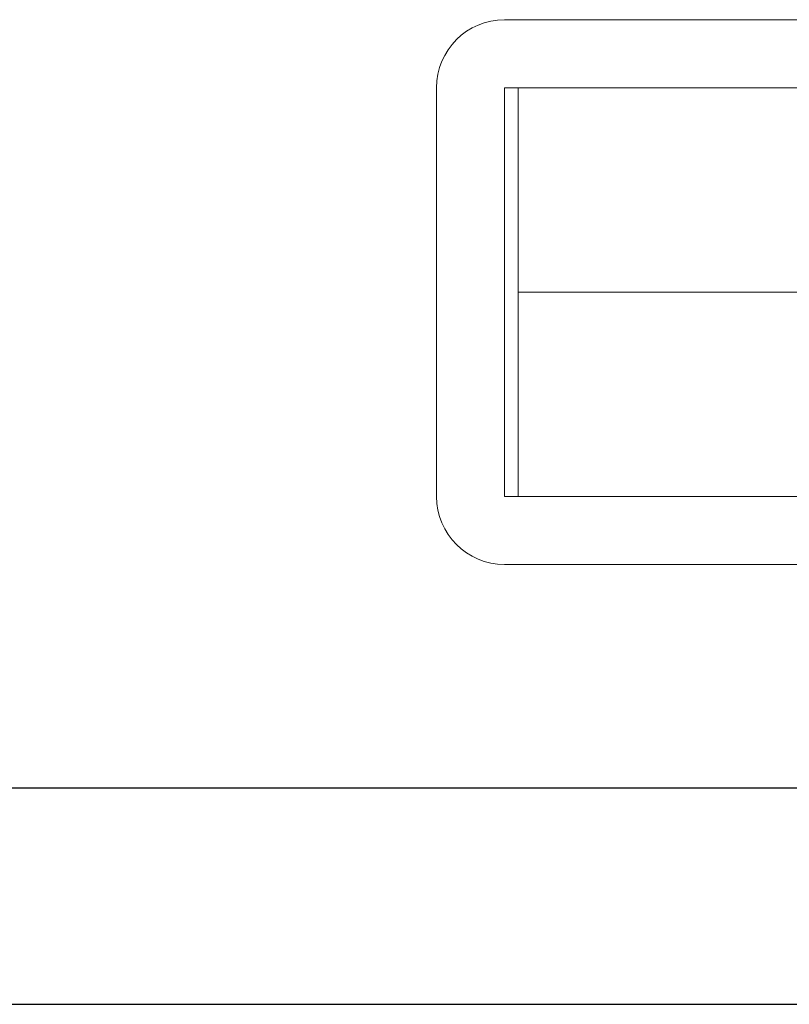
# Model space of a CAD drawing. Extents: x -82 to 113, y -91 to 80.
# Drawn here: x -4 to -4, y 57 to 58 of the extents above; entities that cross this region are included whole.
import ezdxf

# ---------------------------------------------------------------- set-up
doc = ezdxf.new("R2010")
doc.units = 0
doc.header["$MEASUREMENT"] = 0
doc.layers.get('0').update_dxf_attribs({"linetype": 'CONTINUOUS'})
doc.layers.add('DIM', color=7, linetype='CONTINUOUS')
doc.layers.add('FRAME', color=1, linetype='CONTINUOUS')

# ---------------------------------------------------------------- blocks, each defined once
blk = doc.blocks.new('ACTIVE LOWER GEAR BOM')
at = {"color": 7, "linetype": 'Continuous', "lineweight": 15}
for p, q in [((8.53962, 50.05084), (7.57899, 50.05084)), ((7.53962, 49.77525), (7.53962, 50.01147)), ((7.57899, 50.01147), (7.57899, 49.77525)), ((8.53962, 50.01147), (7.57899, 50.01147)), ((8.53962, 50.01147), (7.58687, 50.01147)), ((7.58687, 49.89336), (7.58687, 50.01147)), ((8.53962, 49.89336), (7.58687, 49.89336)), ((7.58687, 49.77525), (7.58687, 49.89336)), ((7.57899, 49.77525), (8.53962, 49.77525)), ((7.58687, 49.77525), (8.53962, 49.77525)), ((8.53962, 49.73588), (7.57899, 49.73588))]:
    blk.add_line(p, q, dxfattribs=at)
for centre, start, end in [((7.57899, 50.01147), 90, 180), ((7.57899, 49.77525), 180, 270)]:
    blk.add_arc(centre, 0.03937, start, end, dxfattribs=at)
blk = doc.blocks.new('3921-1_Block_Frame_Component')
for p, q in [((1.3825, -1.678), (1.3825, -0.26)), ((1.5075, -0.392), (1.5075, -1.517))]:
    blk.add_line(p, q)
blk = doc.blocks.new('3921_Block_Frame_Assembly')
blk.add_blockref('3921-1_Block_Frame_Component', (0.0625, 0.01))

msp = doc.modelspace()

# ---------------------------------------------------------------- block references
at = {"layer": 'DIM', "xscale": -1, "rotation": 180}
msp.add_blockref('ACTIVE LOWER GEAR BOM', (-11.64937, 107.26661), dxfattribs=at)
at = {"layer": 'FRAME', "xscale": -1, "rotation": 90}
msp.add_blockref('3921_Block_Frame_Assembly', (-5.29936, 58.53152), dxfattribs=at)

doc.saveas('drawing.dxf')
